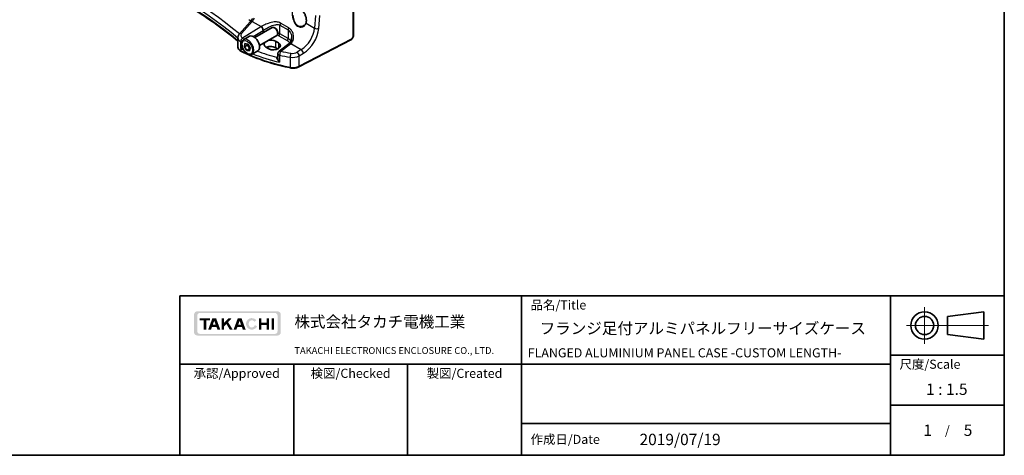
# Model space of a CAD drawing. Units: millimetres. Extents: x 22 to 3190, y 12 to 714.
# Drawn here: x 284 to 608, y 12 to 155 of the extents above; entities that cross this region are included whole.
import ezdxf
from ezdxf.enums import TextEntityAlignment as Align

# ---------------------------------------------------------------- set-up
doc = ezdxf.new("R2010")
doc.units = ezdxf.units.MM
doc.header["$LTSCALE"] = 1.5
for name, color, linetype, lineweight in [('Border (ISO)', 7, 'Continuous', 35), ('Hatch (ISO)', 1, 'Continuous', 18), ('Title (ISO)', 7, 'Continuous', 35), ('Visible (ISO)', 7, 'Continuous', 35), ('Visible Narrow (ISO)', 7, 'Continuous', 25)]:
    doc.layers.add(name, color=color, linetype=linetype, lineweight=lineweight)
doc.styles.add('Note Text (TK)', font='txt')
doc.styles.add('文字スタイル67', font='arial.ttf')

# ---------------------------------------------------------------- blocks, each defined once
blk = doc.blocks.new('図面枠 tk図枠')
at = {"layer": 'Border (ISO)'}
for p in [(405.4999999999999, 289), (14.50000000000001, 8.000000000000007)]:
    blk.add_line(p, (405.4999999999999, 8.000000000000007), dxfattribs=at)
blk = doc.blocks.new('表題欄 tk表題欄')
at = {"layer": 'Hatch (ISO)'}
h = blk.add_hatch(color=256, dxfattribs=at)
edge = h.paths.add_edge_path(flags=0)
edge.add_arc((95.57537688673352, 236.2990653650367), 0.5958259999999996, 269.9999999999897, 360)
edge.add_line((96.17120288673351, 236.2990653650368), (96.17120288673348, 239.7107813650365))
edge.add_arc((95.5753768867335, 239.7107813650366), 0.5958259999999996, 0, 90.0000000000068)
edge.add_line((95.57537688673342, 240.3066073650366), (79.13710888673356, 240.3066073650366))
edge.add_arc((79.13710888673353, 239.7107813650366), 0.5958259999999996, 89.99999999999744, 180)
edge.add_line((78.54128288673353, 239.7107813650365), (78.54128288673331, 236.2990653650368))
edge.add_arc((79.13710888673332, 236.2990653650365), 0.5958259999999996, 180, 270.0000000000231)
edge.add_line((79.13710888673356, 235.7032393650365), (95.57537688673342, 235.7032393650367))
edge = h.paths.add_edge_path()
edge.add_line((77.83935088673357, 239.9556413650366), (77.83935088673357, 236.0542053650368))
edge.add_arc((78.54128288673346, 236.0542053650367), 0.7019319999998935, 180, 270.0000000000087)
edge.add_line((78.54128288673357, 235.3522733650368), (96.17120288673352, 235.3522733650368))
edge.add_arc((96.17120288673351, 236.0542053650367), 0.7019319999998921, 270, 360)
edge.add_line((96.8731348867334, 236.0542053650368), (96.87313488673352, 239.9556413650366))
edge.add_arc((96.1712028867336, 239.9556413650367), 0.7019319999998921, 0, 90.00000000000873)
edge.add_line((96.17120288673348, 240.6575733650367), (78.54128288673357, 240.6575733650366))
edge.add_arc((78.54128288673357, 239.9556413650366), 0.7019319999999984, 90, 180)
for points in [[(79.07181288673355, 239.1476033650369), (79.07181288673355, 238.6578833650367), (79.92066088673353, 238.6578833650367), (79.92066088673353, 236.6581933650368), (80.50832488673353, 236.6581933650368), (80.50832488673353, 238.6578833650367), (81.35717288673355, 238.6578833650367), (81.35717288673355, 239.1476033650369)], [(85.68407849525303, 236.6581933650368), (84.9434673993943, 237.8918698287545), (84.41792288673358, 237.3246628822781), (84.41792288673358, 236.6581933650368), (83.89555488673355, 236.6581933650368), (83.89555488673355, 239.1476033650369), (84.41792288673358, 239.1476033650369), (84.41792288673358, 238.0993979968839), (85.38913556809511, 239.1476033650369), (86.10696490847272, 239.1476033650369), (85.31925422435492, 238.2974470774499), (86.30334488673353, 236.6581933650368)], [(92.09142939614459, 239.1476033650369), (92.09142939614459, 236.6581933650368), (92.60971639614465, 236.6581933650368), (92.60971639614465, 237.6580383650368), (93.76872039614462, 237.6580383650368), (93.76872039614462, 236.6581933650368), (94.28700739614459, 236.6581933650368), (94.28700739614459, 239.1476033650369), (93.76872039614462, 239.1476033650369), (93.76872039614462, 238.1477583650367), (92.60971639614465, 238.1477583650367), (92.60971639614465, 239.1476033650369)], [(94.84202339614467, 239.1476033650369), (94.84202339614467, 236.6581933650368), (95.36439139614473, 236.6581933650368), (95.36439139614473, 239.1476033650369)]]:
    blk.add_hatch(color=256, dxfattribs=at).paths.add_polyline_path(points)
h = blk.add_hatch(color=256, dxfattribs=at)
h.paths.add_polyline_path([(82.59020695886475, 237.7110913650368), (81.95242681460243, 237.7110913650368), (82.27131688673356, 238.5794973650367)], flags=0)
h.paths.add_polyline_path([(82.77903014574996, 237.1968853650368), (81.76360362771717, 237.1968853650368), (81.56578886050404, 236.6581933650368), (80.94907288673355, 236.6581933650368), (81.86321688673357, 239.1476033650369), (82.67941688673353, 239.1476033650369), (83.59356088673351, 236.6581933650368), (82.97684491296302, 236.6581933650368)])
h = blk.add_hatch(color=256, dxfattribs=at)
h.paths.add_polyline_path([(87.52707281460246, 237.7110913650368), (88.16485295886469, 237.7110913650368), (87.84596288673359, 238.5794973650367)], flags=0)
h.paths.add_polyline_path([(87.14043486050403, 236.6581933650368), (87.3382496277172, 237.1968853650368), (88.35367614574989, 237.1968853650368), (88.551490912963, 236.6581933650368), (89.16820688673343, 236.6581933650368), (88.25406288673352, 239.1476033650369), (87.43786288673356, 239.1476033650369), (86.52371888673358, 236.6581933650368)])
h = blk.add_hatch(color=256, dxfattribs=at)
edge = h.paths.add_edge_path()
edge.add_arc((90.52309888673334, 237.9028983650369), 1.273272000000011, 38.55054079078439, 336.5820184016556)
edge.add_line((91.69149139614446, 237.3968543650369), (91.17255542714857, 237.6216113977801))
edge.add_ellipse((90.52309888673352, 237.9028983650369), major_axis=(0, -0.7998759999999119), ratio=0.8673469387756529, start_angle=128.5505407907963, end_angle=426.582018401653, ccw=False)
edge.add_line((91.09381514418376, 238.3576891122095), (91.51887237036831, 238.6964075050431))
at = {"layer": 'Title (ISO)'}
for p, q in [((74.70882392282105, 244.052739026017), (255.7088239228211, 244.052739026017)), ((74.70882392282105, 209.052739026017), (74.70882392282105, 244.052739026017)), ((149.7088239228211, 244.052739026017), (149.7088239228211, 209.052739026017)), ((230.7088239228211, 244.052739026017), (230.7088239228211, 209.052739026017)), ((255.7088239228211, 244.052739026017), (255.7088239228211, 209.052739026017)), ((243.2088239228211, 239.552739026017), (251.2088239228211, 240.5527390260171)), ((251.2088239228211, 234.552739026017), (251.2088239228211, 240.5527390260171)), ((243.2088239228211, 239.552739026017), (243.2088239228211, 235.552739026017)), ((243.2088239228211, 235.552739026017), (251.2088239228211, 234.552739026017)), ((230.7088239228211, 231.052739026017), (255.7088239228211, 231.052739026017)), ((74.70882392282105, 229.052739026017), (230.7088239228211, 229.052739026017)), ((99.70882392282108, 229.052739026017), (99.70882392282108, 209.052739026017)), ((124.708823922821, 229.052739026017), (124.708823922821, 209.052739026017)), ((230.7088239228211, 220.052739026017), (255.7088239228211, 220.052739026017)), ((149.7088239228211, 216.052739026017), (230.7088239228211, 216.052739026017)), ((255.7088239228211, 209.052739026017), (74.70882392282105, 209.052739026017))]:
    blk.add_line(p, q, dxfattribs=at)
at = {"layer": 'Title (ISO)', "color": 4, "linetype": 'Continuous', "lineweight": 18}
for p, q in [((238.2088239228211, 241.552739026017), (238.2088239228211, 233.552739026017)), ((252.2088239228211, 237.552739026017), (234.2088239228211, 237.552739026017))]:
    blk.add_line(p, q, dxfattribs=at)
at = {"layer": 'Title (ISO)'}
for radius in [3, 2]:
    blk.add_circle((238.2088239228211, 237.552739026017), radius, dxfattribs=at)
at = {"layer": 'Title (ISO)', "color": 1, "char_height": 2.000000029802322, "line_spacing_factor": 1.5, "style": 'Note Text (TK)'}
for s, insert, attachment_point in [('\\fＭＳ Ｐゴシック|b0|i0;\\H2.0000;品名/Title', (151.708823922821, 242.052739026017), 4), ('\\fＭＳ Ｐゴシック|b0|i0;\\H2.0000;尺度/Scale', (232.7088239228211, 229.052739026017), 4), ('\\fＭＳ Ｐゴシック|b0|i0;\\H2.0000;承認/Approved', (87.20882392282108, 227.052739026017), 5), ('\\fＭＳ Ｐゴシック|b0|i0;\\H2.0000;検図/Checked', (112.208823922821, 227.052739026017), 5), ('\\fＭＳ Ｐゴシック|b0|i0;\\H2.0000;製図/Created', (137.2088239228211, 227.052739026017), 5), ('\\fＭＳ Ｐゴシック|b0|i0;\\H2.0000;作成日/Date', (151.708823922821, 212.552739026017), 4)]:
    blk.add_mtext(s, dxfattribs=dict(at, insert=insert, attachment_point=attachment_point))
at = {"layer": 'Title (ISO)', "color": 7, "line_spacing_factor": 1.5, "style": 'Note Text (TK)'}
for s, insert, char_height, attachment_point in [('株式会社タカチ電機工業', (99.87313488673345, 238.052739026017), 2.5, 4), ('\\fArial|b0|i0;\\H1.4986;TAKACHI ELECTRONICS ENCLOSURE CO., LTD.', (99.87313488673342, 232.052739026017), 1.49859994649887, 4), ('\\fＭＳ Ｐゴシック|b0|i0;\\H2.0000;/', (243.2088239228211, 214.552739026017), 2.000000029802322, 5)]:
    blk.add_mtext(s, dxfattribs=dict(at, insert=insert, char_height=char_height, attachment_point=attachment_point))
at = {"layer": 'Title (ISO)', "color": 7}
for tag, p, height, style in [('<品名>_001', (157.524164831912, 235.6677958441988), 2.5, 'Note Text (TK)'), ('<Title>_001', (157.4796288307291, 230.5527390111159), 2.000000029802322, '文字スタイル67'), ('<尺度>_001', (238.5355284682756, 222.3098412987444), 2.5, 'Note Text (TK)'), ('<総ページ数>_001', (246.7997330137301, 213.302739026017), 2.5, 'Note Text (TK)'), ('作成日_001', (175.5895057410029, 211.2814322078352), 2.5, 'Note Text (TK)'), ('<ページ_No.>_001', (237.9488807410029, 213.302739026017), 2.5, 'Note Text (TK)')]:
    blk.add_attdef(tag, p, '', height=height, dxfattribs=dict(at, style=style))
at = {"layer": 'Title (ISO)', "color": 7, "style": 'Note Text (TK)'}
blk.add_attdef('<承認>', text='', height=2.5, dxfattribs=at).set_placement((87.20882392282108, 217.052739026017), align=Align.MIDDLE_CENTER)

msp = doc.modelspace()

# ---------------------------------------------------------------- linework, layer by layer
at = {"layer": 'Visible (ISO)'}
for p, q in [((393.9687215508166, 163.0732569512221), (393.9687215505242, 150.4676308242262)), ((359.9154428351218, 154.7731014470427), (356.4103334747884, 150.7842860592248)), ((361.4989393750511, 149.5567296906424), (367.2006768022945, 152.8486293291108)), ((368.1675641297541, 152.6491161379332), (367.9506768022948, 152.7743360948258)), ((355.8935690941452, 146.5068380609651), (355.8935690942143, 149.4827976963236)), ((357.8123080086859, 148.8716277518421), (359.7214963178893, 149.9738981360946)), ((362.9989393750514, 146.9586534792892), (368.7006768022948, 150.2505531177576)), ((369.0113369740745, 151.1876587015239), (369.0113369740746, 150.9372187877389)), ((358.0172478900743, 146.5139651050611), (358.1912031797942, 147.5747992242422)), ((358.9364867056166, 147.0446878826642), (358.0172478900743, 146.5139651050611)), ((358.8012206846103, 145.3067492851147), (358.0172478900743, 146.5139651050611)), ((358.1912031797942, 147.5747992242422), (359.1491312640501, 147.4284175234769)), ((359.1491312640501, 147.4284175234769), (359.9331040585862, 146.2212017035305)), ((359.9331040585862, 146.2212017035305), (359.7591487688662, 145.1603675843494)), ((366.1103453343303, 145.8297545739768), (365.120395840669, 146.4013021806568)), ((368.239176195243, 148.3906647584853), (369.2291256889043, 147.8191171518054)), ((369.0165867248191, 145.804156189487), (368.3455545019896, 146.1915768239933)), ((372.7015469129839, 147.526589902631), (369.4335379169317, 145.0826980792846)), ((393.0908528967795, 148.8140587408493), (375.98371079501, 139.9209362830907)), ((359.7204595001527, 145.8374720627178), (358.8012206846103, 145.3067492851147)), ((359.7591487688662, 145.1603675843494), (358.8012206846103, 145.3067492851147)), ((360.5623080086865, 144.108488031028), (362.4714963178898, 145.2107584152805)), ((369.0324214709053, 144.2818619607542), (369.0324214708771, 143.0646123371823))]:
    msp.add_line(p, q, dxfattribs=at)
msp.add_arc((370.0324214709053, 144.281861960731), 1.000000000000001, 126.7899798650644, 180, dxfattribs=at)
for centre, major_axis, ratio, start_param, end_param in [((367.9506768022946, 151.5495912234342), (-0.7500000000001492, 1.29903810567657), 0.577350269189708, 3.141592653589902, 6.283185307179696), ((368.1675641297541, 151.6748111803268), (-0.5966375000001867, 1.033406463700767), 0.5773502691897083, 3.926990816987236, 5.497787143781707), ((361.0964963178895, 147.5923282756876), (-1.375000000000276, 2.381569860407049), 0.5773502691897083, 3.141592653589855, 6.283185307179649), ((366.679786017956, 147.395983469571), (2.204377107427082, 0.1056494732874336), 0.6067280310485936, 2.634297973324686, 3.897919436937145), ((366.679786017956, 147.395983469571), (2.204377107427082, 0.1056494732874336), 0.6067280310485936, 0.7563267833473386, 1.915228316794705), ((367.6697355116173, 146.8244358628911), (-2.204377107427051, -0.1056494732875704), 0.6067280310485931, 0.7563267833472951, 3.897919436937069), ((369.7139092255682, 148.2277918791567), (-3.788248561462525, -0.6870571255472121), 0.4655870538905019, 2.390644582774269, 2.414103132763756)]:
    msp.add_ellipse(centre, major_axis=major_axis, ratio=ratio, start_param=start_param, end_param=end_param, dxfattribs=at)
for points, knots in [([(355.8935690941889, 148.3865286976623), (353.6743525347552, 150.2244331133282), (351.3477718056976, 152.0197575675741), (346.2770737965175, 155.6705061718029), (343.514226163463, 157.5173610149589), (337.7614935871504, 161.090447735537), (334.7716118270765, 162.8166778519231), (328.5807721642978, 166.1391314979062), (325.3798175279446, 167.7353534913743), (318.7839373638531, 170.7891304967911), (315.3890151919278, 172.2466841472545), (311.9061825906832, 173.6309573696999)], [4.535790561739248, 4.535790561739248, 4.535790561739248, 4.535790561739248, 4.602894816529412, 4.602894816529412, 4.675890925766264, 4.675890925766264, 4.748887035003116, 4.748887035003116, 4.821883144239968, 4.821883144239968, 4.894879253476819, 4.894879253476819, 4.894879253476819, 4.894879253476819]), ([(374.8932870997288, 159.1555800558337), (374.9861372177768, 159.2040183380772), (375.0853836657306, 159.2390449724159), (375.2935684814399, 159.2810067021107), (375.4022564902247, 159.2885761849229), (375.6236688600858, 159.2761874583158), (375.7358517164182, 159.2576349396478), (375.962007923774, 159.1957960420489), (376.0757384920887, 159.153442202099), (376.3034284600786, 159.045890606429), (376.4173382539038, 158.9810986070481), (376.6432716894855, 158.8301635921917), (376.7552962294979, 158.7441396283225), (376.9748575858445, 158.5525234733426), (377.0823901766416, 158.4469301976885), (377.2901654896587, 158.2185203753554), (377.3903884214998, 158.0956673230487), (377.5807856700092, 157.8356785013051), (377.6709297344262, 157.6985073856993), (377.8386307576822, 157.4133508185697), (377.9161555945377, 157.2653435013388), (378.0564297919036, 156.9624032942178), (378.1191533929049, 156.8074627144919), (378.228089982017, 156.4948370280323), (378.2742901442546, 156.3371533847138), (378.348985081569, 156.0233658408079), (378.3774834377717, 155.8672649792352), (378.4161910627701, 155.5609317473603), (378.4264177865673, 155.4106975005298), (378.4286486305928, 155.1201298525485), (378.4206704356241, 154.9797918397897), (378.3846475762555, 154.6923525151385), (378.3537294190527, 154.5474808152104), (378.3122386856908, 154.4140709988029)], [-0.7585989352047591, -0.7585989352047591, -0.7585989352047591, -0.7585989352047591, -0.5804965194790838, -0.5804965194790838, -0.4068290503370324, -0.4068290503370324, -0.2423971029189749, -0.2423971029189749, -0.0840268893968479, -0.0840268893968479, 0.071652907842972, 0.071652907842972, 0.2265210593482751, 0.2265210593482751, 0.3814355193220961, 0.3814355193220961, 0.5367179474439145, 0.5367179474439145, 0.6924311925424412, 0.6924311925424412, 0.8485161891234687, 0.8485161891234687, 1.004854588722047, 1.004854588722047, 1.161298870851366, 1.161298870851366, 1.317696137912599, 1.317696137912599, 1.473927551788029, 1.473927551788029, 1.629991817210206, 1.629991817210206, 1.809739301019982, 1.809739301019982, 1.809739301019982, 1.809739301019982]), ([(360.6960563130633, 155.8056940220145), (360.6444870346586, 155.7276348669841), (360.5926794857678, 155.651263223237), (360.4887524843809, 155.5020884555234), (360.4366329940377, 155.4292853561239), (360.332256263209, 155.2874343459673), (360.2799989763766, 155.2183864673898), (360.1755316416633, 155.084224859913), (360.1233215379838, 155.0191111743079), (360.0191459230529, 154.8929880888476), (359.9671803460739, 154.8319787483185), (359.9154428351218, 154.7731014470426)], [1.255970092133296, 1.255970092133296, 1.255970092133296, 1.255970092133296, 1.301482046545673, 1.301482046545673, 1.34699400095805, 1.34699400095805, 1.392505955370426, 1.392505955370426, 1.438017909782803, 1.438017909782803, 1.48352986419518, 1.48352986419518, 1.48352986419518, 1.48352986419518]), ([(378.3122386856908, 154.4140709988029), (378.2886008911055, 154.3380657421979), (378.2595714021689, 154.2644440691954), (378.1914405597063, 154.1227843806615), (378.1523401481049, 154.0547430103387), (378.0649001645097, 153.9249820744523), (378.0165601865365, 153.8632609936517), (377.9115851092881, 153.7468842343758), (377.8549498691804, 153.6922289186132), (377.7344558445163, 153.5907512321176), (377.6705982088286, 153.5439295582279), (377.6037146856764, 153.5014024931238)], [1e-16, 1e-16, 1e-16, 1e-16, 0.0351398712200455, 0.0351398712200455, 0.0702797424400908, 0.0702797424400908, 0.1054196136601361, 0.1054196136601361, 0.1405594848801815, 0.1405594848801815, 0.1756993561002268, 0.1756993561002268, 0.1756993561002268, 0.1756993561002268]), ([(355.8935690942143, 149.4827976963236), (355.8935690942166, 149.5822266863844), (355.9019186275895, 149.6813411131981), (355.9341301788129, 149.8753905290974), (355.9579676484993, 149.9703103655576), (356.0189377335605, 150.1534870279373), (356.0560476409981, 150.2417483850714), (356.141105854526, 150.4104079139879), (356.1890425973727, 150.4908199623242), (356.2935968694386, 150.6435436900987), (356.3502127143915, 150.7158686178426), (356.4103334747884, 150.7842860592248)], [0.785398163410978, 0.785398163410978, 0.785398163410978, 0.785398163410978, 0.8901179185279318, 0.8901179185279318, 0.9948376736448855, 0.9948376736448855, 1.099557428761839, 1.099557428761839, 1.204277183878792, 1.204277183878792, 1.308996938995746, 1.308996938995746, 1.308996938995746, 1.308996938995746]), ([(373.5847063395896, 149.4966693064111), (373.5847063395858, 149.3361789178779), (373.5726938990985, 149.1772988420125), (373.5252965145246, 148.8696502544838), (373.4899131935704, 148.7208967533135), (373.3973166170051, 148.4392886254552), (373.3401331768057, 148.3064645609918), (373.2059689810031, 148.0605257942823), (373.1290450192946, 147.947415084997), (372.9566495307244, 147.7421774955792), (372.8611692301152, 147.6499462718244), (372.7558707578211, 147.5680234941716)], [0.4117192874679131, 0.4117192874679131, 0.4117192874679131, 0.4117192874679131, 0.4860995754145065, 0.4860995754145065, 0.5604798633610998, 0.5604798633610998, 0.6348601513076932, 0.6348601513076932, 0.7092404392542865, 0.7092404392542865, 0.78362072720088, 0.78362072720088, 0.78362072720088, 0.78362072720088]), ([(393.9687215505242, 150.4676308242262), (393.9687215505212, 150.3386345017773), (393.9555806555802, 150.2024994385509), (393.8950576665133, 149.9052439045123), (393.8404306342066, 149.7406680879129), (393.6902717290968, 149.4204425812738), (393.5902941433586, 149.2612110579871), (393.3634997579659, 148.9985251744465), (393.2338665217924, 148.8884041617736), (393.0908528967795, 148.8140587408493)], [0, 0, 0, 0, 0.0421053877456836, 0.0421053877456836, 0.0935290500805823, 0.0935290500805823, 0.1483126447276045, 0.1483126447276045, 0.1995692539052527, 0.1995692539052527, 0.1995692539052527, 0.1995692539052527]), ([(355.8935690941452, 146.5068380609651), (355.8935690941422, 146.3746106701784), (355.9135608090346, 146.2425398199449), (355.9894555377323, 145.9899552491313), (356.0451180838794, 145.8695053969193), (356.1841155033101, 145.6451681779889), (356.2673631286829, 145.5411428552908), (356.4551853052297, 145.3496707959875), (356.5597935300018, 145.262140922467), (356.7863162297697, 145.1027327858811), (356.9082680544027, 145.0308381622047), (357.0373155242363, 144.9665448746642)], [0.7853981633839165, 0.7853981633839165, 0.7853981633839165, 0.7853981633839165, 0.95716658262891, 0.95716658262891, 1.128935001873903, 1.128935001873903, 1.300703421118897, 1.300703421118897, 1.47247184036389, 1.47247184036389, 1.644240259608884, 1.644240259608884, 1.644240259608884, 1.644240259608884]), ([(356.7763944051193, 146.1229927662117), (356.7765188780022, 146.12268236168), (356.7766435573495, 146.1223719785361), (356.7833960874489, 146.1055913817931), (356.7897606333064, 146.0912772383991), (356.800845341569, 146.06972895612), (356.8056976847912, 146.0612001930018), (356.8159035247643, 146.0456514905299), (356.8210351190738, 146.0387354845777), (356.8265947914114, 146.0322101747386)], [-0.0001023607141788, -0.0001023607141788, -0.0001023607141788, -0.0001023607141788, 0, 0, 0.0054323498132554, 0.0054323498132554, 0.009119829628945, 0.009119829628945, 0.0124086008877314, 0.0124086008877314, 0.0124086008877314, 0.0124086008877314]), ([(356.8265947914113, 146.0322101747387), (356.8595958715117, 145.9934772675446), (356.8932800650868, 145.9551644319545), (356.9296171784947, 145.9151247359277), (356.9316201802257, 145.9129216992908), (356.9336254760582, 145.910720202058)], [0.2306339285260364, 0.2306339285260364, 0.2306339285260364, 0.2306339285260364, 0.2439161776353137, 0.2439161776353137, 0.2446901032334286, 0.2446901032334286, 0.2446901032334286, 0.2446901032334286]), ([(360.5623080086865, 144.108488031028), (360.4139061518547, 144.0228081790379), (360.2459267892032, 143.9724925678559), (359.8832762990085, 143.9423273578603), (359.6878409499653, 143.9680597365007), (359.2747889161882, 144.0948708549994), (359.0569109667774, 144.2054227631942), (358.6304141976028, 144.5001360357654), (358.4222900928576, 144.686813791604), (358.0409941802094, 145.1125271884998), (357.8676915737376, 145.3511399592914), (357.5708366466304, 145.8568848227889), (357.4471169064223, 146.1237752936189), (357.2605242411096, 146.6628212157036), (357.1978617821886, 146.9348790374298), (357.1430045489222, 147.4612110433474), (357.1511847665714, 147.7154319143494), (357.2469455610927, 148.1756652153827), (357.3329509236518, 148.383655909515), (357.5567590775075, 148.6847001175615), (357.6757910078959, 148.792809624687), (357.8123080086859, 148.8716277518421)], [3.755713942197584, 3.755713942197584, 3.755713942197584, 3.755713942197584, 4.021508312642527, 4.021508312642527, 4.31113282016418, 4.31113282016418, 4.639227732574892, 4.639227732574892, 4.977938602523126, 4.977938602523126, 5.314071790566475, 5.314071790566475, 5.648631194738651, 5.648631194738651, 5.984546639077714, 5.984546639077714, 6.323198891850746, 6.323198891850746, 6.652798534671044, 6.652798534671044, 6.897306595787377, 6.897306595787377, 6.897306595787377, 6.897306595787377]), ([(368.3455545019896, 146.1915768239933), (368.1814286152014, 146.2863349489165), (367.988504492667, 146.3683920350962), (367.5631115946026, 146.4962938135392), (367.3304598513268, 146.5418799839862), (366.8492933499412, 146.5902932892815), (366.6007623616218, 146.5928467299394), (366.1150058351198, 146.5541720449596), (365.8778618390287, 146.5129212508476), (365.5205389405385, 146.4140977304037), (365.3894382650278, 146.3681862430005), (365.2683524392283, 146.3158793986456)], [4.712388980384693, 4.712388980384693, 4.712388980384693, 4.712388980384693, 5.017660974578336, 5.017660974578336, 5.325247012294452, 5.325247012294452, 5.634824265649751, 5.634824265649751, 5.944516115364818, 5.944516115364818, 6.140144242612081, 6.140144242612081, 6.140144242612081, 6.140144242612081]), ([(373.1557933949925, 139.5846835970737), (371.9786746990989, 139.8224201549524), (370.8168308528993, 140.0857224952529), (368.5301531857602, 140.6620381058423), (367.4053205205793, 140.9750509865959), (365.198919371678, 141.6491043628197), (364.1173519656367, 142.0101444007835), (362.0034933114609, 142.7783194533618), (360.9712030390806, 143.1854539499576), (358.9616375483255, 144.0436506276235), (357.984363174118, 144.4947122463533), (357.0373155242363, 144.9665448746642)], [4.263499317812646, 4.263499317812646, 4.263499317812646, 4.263499317812646, 4.338588463764258, 4.338588463764258, 4.41367760971587, 4.41367760971587, 4.488766755667482, 4.488766755667482, 4.563855901619094, 4.563855901619094, 4.638945047570704, 4.638945047570704, 4.638945047570704, 4.638945047570704]), ([(373.1557933949925, 139.5846835970737), (373.3458108078966, 139.5463067657155), (373.541391998294, 139.5199891719436), (373.9367082680418, 139.4918665987336), (374.1364303992255, 139.4900668062395), (374.5327994009561, 139.5110208455161), (374.729432990287, 139.5337708375995), (375.112567511786, 139.6034640102069), (375.2990602708837, 139.6503935076946), (375.6553743443358, 139.7679419757418), (375.8252054266511, 139.8385375023568), (375.98371079501, 139.9209362830907)], [2.01968598936694, 2.01968598936694, 2.01968598936694, 2.01968598936694, 2.233595346699545, 2.233595346699545, 2.447504704032149, 2.447504704032149, 2.661414061364754, 2.661414061364754, 2.875323418697358, 2.875323418697358, 3.089232776029963, 3.089232776029963, 3.089232776029963, 3.089232776029963])]:
    msp.add_open_spline(points, degree=3, knots=knots, dxfattribs=at)
for points, weights in [([(359.0647704547905, 147.4413087612852), (359.0201332860074, 147.2644220458426), (358.9364867056167, 147.0446878826642)], [1.067844461740461, 1.050234281930121, 1]), ([(358.9364867056166, 147.0446878826642), (359.4757870156318, 146.526131699871), (359.7204595001527, 145.8374720627178)], [1, 1.154700538379249, 1]), ([(359.7204595001527, 145.8374720627178), (359.7993297397298, 145.8389657608231), (359.87032340908, 145.8383455390089)], [1, 1.017161627056236, 1.030515621038885])]:
    msp.add_rational_spline(points, weights, degree=2, dxfattribs=at)
at = {"layer": 'Visible Narrow (ISO)'}
for p, q in [((393.7040260359044, 162.759591303876), (393.7040260356113, 150.1243869321983)), ((381.4622298779761, 156.7755400935723), (381.1485752650728, 152.6789323143115)), ((382.5221218978327, 152.5854098657579), (382.8492675422912, 156.8582224975701)), ((357.0998898699493, 150.9020024942094), (360.6049992302827, 154.8908178820272)), ((363.4845618273896, 153.1351753847306), (357.4204908848191, 149.4006720362825)), ((360.6049992302827, 154.8908178820272), (363.5633918428314, 153.1827891107126)), ((369.7202704006024, 150.7575206686364), (369.7202704006685, 153.6096915795362)), ((369.7202704006685, 153.6096915795362), (372.4131334643567, 152.0549663647422)), ((372.6217669038132, 152.7545286733312), (369.9289038401249, 154.3092538881253)), ((378.3623327399455, 154.287570186307), (381.1485752650728, 152.6789323143115)), ((360.9486420595245, 149.9165574932824), (364.2153208504459, 151.928312137734)), ((364.2153208504459, 151.928312137734), (364.2153208504273, 151.125033266673)), ((369.3852205647794, 150.1563907553726), (372.0780836284676, 148.6016655405785)), ((372.4131334642907, 149.2027954538423), (369.7202704006024, 150.7575206686364)), ((372.4131334643567, 152.0549663647422), (372.4131334642907, 149.2027954538423)), ((356.7763944051681, 148.2138190884452), (356.7763944051354, 146.8076914742812)), ((356.7763944051354, 146.8076914742812), (356.7763944051306, 146.1229927661812)), ((356.9336254760421, 145.195525612253), (356.9336254760586, 145.9107202020546)), ((368.239176195243, 148.3906647584853), (368.3042192958253, 146.277482921474)), ((369.0733792974875, 145.8334081874408), (368.3042192958253, 146.277482921474)), ((369.2291256889043, 147.8191171518054), (369.286289947227, 145.961910602113)), ((369.970793054208, 145.0596703426695), (373.2388020502601, 147.5035621660159)), ((373.3082948756818, 147.5565667211699), (376.7178027681915, 145.5880864215204)), ((393.194794732476, 149.0431672133665), (376.0876526307065, 140.1500447556079)), ((369.0324214708858, 143.4423851707402), (368.936207787434, 143.374547346403)), ((369.6330963489952, 143.7525418159425), (369.6330963489415, 141.4396824649627)), ((373.0896804947184, 143.0741411842891), (373.0896804946425, 139.8023035802173)), ((376.7178027681915, 145.5880864215204), (375.3568936077289, 144.7499828002381)), ((376.0876526307852, 143.5431195532416), (377.4485617912477, 144.3812231745239)), ((376.0876526307065, 140.1500447556079), (376.0876526307852, 143.5431195532416))]:
    msp.add_line(p, q, dxfattribs=at)
for centre, major_axis, ratio, start_param, end_param in [((213.2807327736328, 85.55215056033299), (-174.6169164620668, -8.368607103669106), 0.6067280900906339, 3.72331177207538, 4.07513987240816), ((213.3177398831731, 84.75813902426931), (173.6164038513449, 8.371281214076914), 0.6068916050361084, 0.5786262941157148, 0.9386342255050328), ((213.3177398833235, 91.25785209189966), (-173.6907215800882, 4.0177861e-09), 0.5773502692050851, 3.749473158703246, 4.109481090092661), ((376.1274531025244, 156.2763961694208), (-1.420633680720804, 3.012688692366411), 0.6252353937454302, 3.739997916487221, 7.359476518527142), ((360.3282641554244, 159.8750677452827), (2.056506127768476, 6.293705531873067), 0.3843845366172079, 3.933397215836247, 4.160956987898135), ((358.1033242665204, 154.5442640492862), (1.999155019598608, 0.0958105505314036), 0.6067280900906339, 0.2301708154194246, 0.7563285932448558), ((360.66662764698, 154.1130095000887), (-0.7511848118582288, 0.6600919469539621), 0.655978142987178, 5.306436107361642, 6.283185307179595), ((366.830214859184, 150.9712081750163), (-4.993255867916965, -0.4152147495028422), 0.6252356963804854, 5.372464566364365, 5.393482492682228), ((363.546190244087, 152.357367002792), (-0.5243792435748384, 0.8514848259997958), 0.4940185615739784, 3.914029867889823, 5.480264799728338), ((363.6250202595288, 152.4049807287741), (-0.5096710806773498, 0.860369333205905), 0.4812657897808405, 3.924238066891991, 5.488644790701067), ((370.427377181855, 154.0179398700001), (0.5000000000200587, 0.8660254037728543), 0.5773502691741216, 1.567747652775912, 2.356194490205929), ((373.1202402455433, 152.4632146552061), (0.5000000000200284, 0.8660254037728738), 0.577350269174084, 1.56774765277591, 2.356194490205963), ((376.2929944962025, 150.6578263850036), (-3.56194438455205, -5.444707143421191), 0.6110728466108917, 0.9067390713719705, 2.303002472967445), ((376.9621251025615, 150.2287715199456), (4.059569552203142, 6.312801591600596), 0.6067280900596357, 4.043326849764751, 5.439590251360213), ((378.5032159452257, 154.3546766696078), (-0.1909772595349151, 0.0593943291950411), 0.646184531714509, 6.39e-14, 0.9606424264049087), ((381.8529912914737, 153.0144647308159), (-0.9970817648202303, 0.0763410391790923), 0.5274655108388128, 0.8274633214551743, 2.346099197071923), ((358.8935690942165, 149.5838209031268), (2.998393394872791, 0.1609524659029053), 0.6099221594829889, 3.108863985724678, 3.896214524770977), ((357.1615182866467, 150.1241941122708), (-0.7511848118582196, 0.6600919469539503), 0.6559781429871773, 5.306436107361641, 6.283185307179598), ((358.8319406775192, 150.3616292850653), (-1.997302347166799, -0.1660858998010078), 0.6252356963804856, 5.707641758041393, 7.018591072672355), ((357.4821193015164, 148.622863654344), (0.4984081843866019, 0.8669424904435402), 0.5763205740823482, 0.8716049226844556, 2.355134953622972), ((357.4821193015165, 148.622863654344), (-0.5243792435747868, 0.8514848259998063), 0.4940185615739808, 4.748740672965388, 5.480264799728722), ((359.1873080086862, 146.490057891435), (1.375000000000294, -2.38156986040704), 0.5773502691897081, 0, 3.141592653589789), ((366.8918432758813, 150.1933997930778), (3.990839055464087, 0.4252716014891461), 0.636209187044968, 2.215124576482757, 2.236142502800634), ((366.9103468306233, 148.5777540346557), (3.49852128429756, 0.1676684634299558), 0.6067280900906337, 0.756328593244847, 0.9491751450962926), ((366.8918432758531, 148.9747598026875), (-3.998738923485026, -0.1665131034204818), 0.6031607396696645, 3.901879636348493, 4.128826491353979), ((369.3667170100092, 150.5533965234044), (-0.2500000000100161, -0.4330127018864406), 0.577350269174084, 0.8377580409708524, 2.356194490205968), ((372.0595800736974, 148.9986713086103), (-0.2500000000100136, -0.4330127018864364), 0.5773502691740839, 0.8377580409708524, 2.356194490205968), ((369.5847063395413, 147.4200345878935), (-3.998738923485027, -0.1665131034204793), 0.6031607396696643, 3.461429784995667, 3.901879636348491), ((393.1687215505242, 150.4676308242447), (0.799999999999953, -1.85534e-11), 0.5773502692050851, 5.445427266235826, 6.283185307179661), ((358.8935690941452, 146.5068380608955), (-2.999999999999985, 6.95752e-11), 0.5773502692050853, 0, 0.8588420962249569), ((357.4821193015165, 148.622863654344), (1.000000000000009, -2.31319e-11), 0.5773502692050853, 3.928943192635767, 4.455108950945996), ((357.4821193014839, 147.2167360401801), (1.000000000000022, -2.31319e-11), 0.5773502692050853, 3.928943192635728, 4.502658674295838), ((366.6826398890282, 145.3412636144471), (-2.293259589557607, 5.30474e-11), 0.5773502692050853, 3.926990817000525, 5.413263719586091), ((368.4455545019935, 146.3647819047478), (-0.1000000000039845, -0.1732050807545619), 0.577350269174084, 5.532693728835196, 6.283185307179736), ((369.6032098943115, 147.0230288198616), (3.498521284297561, 0.1676684634299551), 0.6067280900906337, 0.266393905032114, 0.7563285932448478), ((373.3004304669575, 146.7257537840775), (-0.5988835539736213, 0.8008361185535475), 0.5542215813605142, 5.432948595816334, 6.283185307179603), ((373.3699232923792, 146.7787583392313), (-0.6140525345580862, 0.789265154940273), 0.565598754992041, 5.422265520202158, 6.283185307179659), ((369.5230779228723, 149.4164829602223), (-4.993255867916964, -0.4152147495028431), 0.6252356963804856, 2.35660959421207, 2.377627520529937), ((392.8602294292965, 149.2576946458955), (0.2306234674830064, -0.4436359050461859), 0.5463428522870011, 0, 0.8102425621378488), ((357.2602827457259, 145.4140776870268), (-0.2229672214896622, -0.4475328123626021), 0.5334290876487207, 5.46366568375413, 6.283185307179686), ((389.5993524444284, 167.050733089628), (-49.9999999999998, 1.1595891e-09), 0.5773502692050853, 0.8588420962249649, 1.234287825983021), ((389.5993524444934, 169.8570231373977), (49.97979508389779, 2.344756324119305), 0.6061595214181476, 3.986779065222421, 3.994182526451684), ((389.5993524444934, 169.8570231373977), (49.97979508389779, 2.344756324119305), 0.6061595214181476, 4.068827518144132, 4.27317861146369), ((389.5623453349531, 170.6510346734614), (-48.97929798016555, -2.347358488019344), 0.6067280900906339, 0.9510732643380546, 1.100933330678029), ((370.0509250256503, 142.7984224868173), (1.49936626469895, 0.0718579128986464), 0.6067280900906337, 2.379484797599355, 2.735743900400659), ((368.6376397454363, 143.4885589280411), (0.4213975344592011, -0.2691172940405898), 0.7306120158435438, 5.188756204137091, 6.162991843224544), ((368.9177042326638, 143.7715531144349), (-0.2881212495462767, 0.408639383270868), 0.5757710364348042, 2.305347100493515, 2.569087128756638), ((370.0324214709052, 144.281861960731), (-0.9999999999999666, 2.32009e-11), 0.5773502692050825, 1.92e-14, 1.160015714889038), ((370.0324214709052, 144.281861960731), (-0.598883553973579, 0.8008361185535139), 0.5542215813605218, 5.432948595816286, 6.283185307179606), ((370.0324214709053, 144.281861960731), (0.2176162958201712, 0.9760343988781938), 0.3443542188704107, 0.7291268600376473, 2.218722697612587), ((389.5993524445774, 173.476072203323), (49.93566243430098, 4.061372039538379), 0.6243380243223973, 4.250873225522196, 4.325145336616214), ((389.53772402788, 174.2538805852615), (-48.93390750558623, -4.069104545124666), 0.6252356963804857, 1.108070941335598, 1.182343052429603), ((373.419873933714, 143.6191097744773), (0.1667548491851996, 0.9859983875611634), 0.291312218186963, 0.7126360555709051, 2.20483028938994), ((374.0802608117085, 144.8377613021853), (2.99839339487279, 0.1609524659029058), 0.6099221594829884, 4.343151811707897, 5.412698598370848), ((374.0186323950112, 145.6155696841238), (-1.997302347166798, -0.1660858998010075), 0.6252356963804858, 1.18234305242959, 2.251889839092623), ((375.4185220244262, 143.9721744182996), (-0.5243792435748367, 0.8514848259997867), 0.4940185615739815, 3.914029867889816, 5.480264799728338), ((376.7794311848888, 144.8102780395819), (-0.5243792435748356, 0.8514848259997874), 0.4940185615739773, 3.914029867889786, 5.480264799728255), ((374.0802608116296, 141.437209350782), (-3.000000000000025, 6.97546e-11), 0.5773502692050853, 1.234287825983136, 2.303834612646252), ((373.2547772141403, 140.0747878753113), (-0.0989838191478398, -0.4901042782376967), 0.2696018139708307, 5.355328320506774, 6.283185307179496), ((375.753087327527, 140.3645721881369), (0.2306234674830369, -0.443635905046237), 0.5463428522869985, 0, 0.8102425621380016)]:
    msp.add_ellipse(centre, major_axis=major_axis, ratio=ratio, start_param=start_param, end_param=end_param, dxfattribs=at)
msp.add_ellipse((358.9751759743302, 146.3675834042958), major_axis=(-1.225000000000258, 2.121762239271729), ratio=0.5773502691897081, dxfattribs=at)
for points, knots in [([(373.7952393603444, 156.9243827785743), (373.8235543093396, 156.6907044817023), (373.8627985220829, 156.4463838559037), (374.0390160053357, 155.5877695731998), (374.2329677556512, 154.9623504533549), (374.7683016342749, 153.968272898766), (375.0932197254873, 153.5772140332264), (375.8737480986949, 153.080218114805), (376.3251544030627, 152.9819459970742), (377.0794942337777, 153.0620627935239), (377.3921151834593, 153.1780310051601), (377.8595706425611, 153.4949294174842), (378.0342310527759, 153.6702664671325), (378.2492385254061, 154.0018326585021), (378.3153925816471, 154.140579395414), (378.3623327399455, 154.287570186307)], [-0.9024848982052793, -0.9024848982052793, -0.9024848982052793, -0.9024848982052793, -0.8243031508716777, -0.8243031508716777, -0.6303921653099694, -0.6303921653099694, -0.4624386777260633, -0.4624386777260633, -0.2930949365869416, -0.2930949365869416, -0.1628305203260787, -0.1628305203260787, -0.062627123202338, -0.062627123202338, -1e-16, -1e-16, -1e-16, -1e-16]), ([(377.6037067071936, 153.5014004867125), (377.3664542608283, 153.3505633147338), (377.0943707331916, 153.2501111002908), (376.4035919189395, 153.1608499184693), (375.9744907223258, 153.247468940777), (375.2417542310981, 153.716471155013), (374.9419203716755, 154.091430640155), (374.4550584963854, 155.0495879922862), (374.2837518327032, 155.6547543224419), (374.1282078296743, 156.4857954032578), (374.0936127580861, 156.7223105675101), (374.068406856797, 156.9485116073083)], [0.1756993561002268, 0.1756993561002268, 0.1756993561002268, 0.1756993561002268, 0.2930949365869416, 0.2930949365869416, 0.4624386777260633, 0.4624386777260633, 0.6303921653099694, 0.6303921653099694, 0.8243031508716777, 0.8243031508716777, 0.9024848982052793, 0.9024848982052793, 0.9024848982052793, 0.9024848982052793]), ([(369.928903840125, 154.3092538881253), (369.7111463391174, 154.4349762399567), (369.4759307462409, 154.5298778882307), (368.7986817201718, 154.7078636073802), (368.338622527507, 154.7271085428202), (367.214082905263, 154.6296565519524), (366.5406630068421, 154.4567518110049), (365.3642268222268, 154.0534323654024), (364.8549241635754, 153.8410835135907), (364.0917091629229, 153.474460940567), (363.8141489404237, 153.3282763540489), (363.5633918428315, 153.1827891107126)], [0, 0, 0, 0, 0.0923866833699633, 0.0923866833699633, 0.255572984633961, 0.255572984633961, 0.4875034643298033, 0.4875034643298033, 0.6697323611987891, 0.6697323611987891, 0.7836254217419052, 0.7836254217419052, 0.7836254217419052, 0.7836254217419052]), ([(364.2783848627994, 151.9679015234233), (364.5074399066471, 152.1089794498015), (364.7574945099397, 152.2575524244172), (365.4374126994021, 152.6463221397065), (365.8840407702546, 152.8879230288138), (366.9026949660556, 153.3810780395909), (367.4768913056104, 153.6209114505287), (368.4207541633336, 153.8417916796228), (368.8023555774829, 153.876402095799), (369.3557206748547, 153.7776728910942), (369.5460643998625, 153.7102694610014), (369.7202704006685, 153.6096915795362)], [-0.7836254217419052, -0.7836254217419052, -0.7836254217419052, -0.7836254217419052, -0.6697323611987891, -0.6697323611987891, -0.4875034643298033, -0.4875034643298033, -0.255572984633961, -0.255572984633961, -0.0923866833699633, -0.0923866833699633, 0, 0, 0, 0]), ([(373.3082948756818, 147.5565667211699), (373.7780355218745, 147.9298949597506), (374.0729572107952, 148.4809772744655), (374.2744116077976, 149.5968792036885), (374.2471505066363, 150.1408163417632), (374.0155500114208, 151.0294849803893), (373.8710410508327, 151.3822184553401), (373.5127118078373, 151.9678850954132), (373.3170207340558, 152.2102944216281), (372.9445722659487, 152.5443859555603), (372.7882640768565, 152.6584014856502), (372.6217669038132, 152.7545286733312)], [-0.78362072720088, -0.78362072720088, -0.78362072720088, -0.78362072720088, -0.5307186235380406, -0.5307186235380406, -0.3235930143122547, -0.3235930143122547, -0.1836607969674308, -0.1836607969674308, -0.0706387680643965, -0.0706387680643965, 0, 0, 0, 0]), ([(372.4131334643567, 152.0549663647422), (372.5463312027915, 151.9780646145974), (372.6701124851981, 151.881910820287), (372.9616480243111, 151.5901244370414), (373.1111744307936, 151.3696691588308), (373.3763994976956, 150.8258969411954), (373.4762828762976, 150.4915401097454), (373.5671385967273, 149.9335582008814), (373.5848823044163, 149.7145564944068), (373.5849073027479, 149.4967401599413)], [0, 0, 0, 0, 0.0706387680643965, 0.0706387680643965, 0.1836607969674308, 0.1836607969674308, 0.3235930143122547, 0.3235930143122547, 0.411719287467915, 0.411719287467915, 0.411719287467915, 0.411719287467915]), ([(393.7040260356113, 150.1243869321983), (393.7040260356092, 150.033996165331), (393.6995743301852, 149.9299259304057), (393.6585775177391, 149.7238073887061), (393.6282353175923, 149.6255404825492), (393.5595603461878, 149.4667522051035), (393.5267602655412, 149.4039987158157), (393.4599121662409, 149.2965487600285), (393.4267345756668, 149.2505487626166), (393.3572460079016, 149.1683216891066), (393.320942992355, 149.1320477039874), (393.2546024451427, 149.0786512549337), (393.2252330467845, 149.0589905259305), (393.194794732476, 149.0431672133665)], [-1.000000000000003, -1.000000000000003, -1.000000000000003, -1.000000000000003, -0.7340554533189233, -0.7340554533189233, -0.5134943964397947, -0.5134943964397947, -0.3608046667198996, -0.3608046667198996, -0.2295629679237371, -0.2295629679237371, -0.0983939800090875, -0.0983939800090875, 0, 0, 0, 0]), ([(357.3246461823879, 146.4813280896173), (357.2745919033371, 146.4341420758829), (357.2259967706317, 146.3877766098031), (357.1416895019873, 146.3066856097197), (357.105294220436, 146.2714432612496), (357.0105486396727, 146.1801327152153), (356.9553659208309, 146.1221419339781), (356.8650781416772, 146.0603738730636), (356.8247814909368, 146.0547754381404), (356.7924235215094, 146.0987318254617), (356.7868742032157, 146.1062702460921), (356.7814979027939, 146.1145426024986), (356.7763944051358, 146.1229927661846)], [-0.1153091600350806, -0.1153091600350806, -0.1153091600350806, -0.1153091600350806, -0.085599351869413, -0.085599351869413, -0.0619637653501545, -0.0619637653501545, -0.0222886338012983, -0.0222886338012983, 0, 0, 0, 0.003822450094525, 0.003822450094525, 0.003822450094525, 0.003822450094525]), ([(356.8265947914113, 146.0322101747386), (356.8623029752791, 146.0147407348857), (356.8981845803268, 146.0141364191537), (357.0137801757523, 146.0216061838357), (357.0919804254647, 146.0429587702813), (357.223805551775, 146.0774834305275), (357.2738839053537, 146.091631324018), (357.3655170862352, 146.118900335942), (357.4068753595565, 146.1316868938101), (357.4487123326957, 146.1450937870517)], [0.0073389948144562, 0.0073389948144562, 0.0073389948144562, 0.0073389948144562, 0.0222886338012983, 0.0222886338012983, 0.0619637653501545, 0.0619637653501545, 0.085599351869413, 0.085599351869413, 0.1045638487855956, 0.1045638487855956, 0.1045638487855956, 0.1045638487855956]), ([(368.6561433002065, 143.0915531600092), (368.63695505793, 143.0585675775736), (368.6243556189361, 143.019924907034), (368.6092386537995, 142.9089716634919), (368.6170696881315, 142.8313908011438), (368.6664187761055, 142.6409542967896), (368.7164785906792, 142.5268649925771), (368.8649280631633, 142.2631456065707), (368.9721763557769, 142.1144084951663), (369.2530266378516, 141.7819775789178), (369.4372140527069, 141.602107276606), (369.6330963489415, 141.4396824649627)], [0, 0, 0, 0, 0.0254709863457074, 0.0254709863457074, 0.0662245644988391, 0.0662245644988391, 0.1192042160979104, 0.1192042160979104, 0.187623762705201, 0.187623762705201, 0.2782203739382391, 0.2782203739382391, 0.2782203739382391, 0.2782203739382391]), ([(369.6330963489415, 141.4396824649627), (369.5003834827873, 141.6444234050948), (369.3794991171292, 141.8665448860855), (369.204182858352, 142.2687690486248), (369.1406128716353, 142.4461698866563), (369.0618314059703, 142.755060155459), (369.0392735029944, 142.886772947522), (369.0328643825383, 143.0275078067622), (369.0324216015662, 143.0462216581195), (369.0324205705361, 143.064583789554)], [-0.2782203739382391, -0.2782203739382391, -0.2782203739382391, -0.2782203739382391, -0.187623762705201, -0.187623762705201, -0.1192042160979104, -0.1192042160979104, -0.0662245644988391, -0.0662245644988391, -0.0579434090476314, -0.0579434090476314, -0.0579434090476314, -0.0579434090476314])]:
    msp.add_open_spline(points, degree=3, knots=knots, dxfattribs=at)
msp.add_open_spline([(356.9336254760586, 145.9107202020546), (357.1200463340675, 145.8186003636199), (357.3076555842842, 145.7273516665111), (357.4964327021344, 145.6369840935501)], degree=3, dxfattribs=at)

# ---------------------------------------------------------------- block references
at = {"xscale": 1.5, "yscale": 1.5, "zscale": 1.5}
msp.add_blockref('図面枠 tk図枠', (0, 0), dxfattribs=at)
ref = msp.add_blockref('表題欄 tk表題欄', (224.6867641157683, -301.5791085390255), dxfattribs=dict(xscale=1.5, yscale=1.5, zscale=1.5))
ref.add_attrib('<品名>_001', 'フランジ足付アルミパネルフリーサイズケース', (455.2610494680179, 51.93323863636365), dxfattribs={"layer": 'Title (ISO)', "color": 7, "height": 3.75, "style": 'Note Text (TK)'})
ref.add_attrib('<尺度>_001', '1 : 1.5', (582.4900568181818, 31.88565340909097), dxfattribs={"layer": 'Title (ISO)', "color": 7, "height": 3.75, "style": 'Note Text (TK)'})
ref.add_attrib('作成日_001', '2019/07/19', (488.1242897727273, 15.3430397727273), dxfattribs={"layer": 'Title (ISO)', "color": 7, "height": 3.75, "style": 'Note Text (TK)'})
ref.add_attrib('<Title>_001', 'FLANGED ALUMINIUM PANEL CASE -CUSTOM LENGTH-', (451.3178930007511, 44.24897678527286), dxfattribs={"layer": 'Title (ISO)', "color": 7, "height": 3.000000044703483, "style": '文字スタイル67'})
ref.add_attrib('<ページ_No.>_001', '1', (581.6100852272726, 18.37500000000002), dxfattribs={"layer": 'Title (ISO)', "color": 7, "height": 3.75, "style": 'Note Text (TK)'})
ref.add_attrib('<総ページ数>_001', '5', (594.8863636363636, 18.37500000000002), dxfattribs={"layer": 'Title (ISO)', "color": 7, "height": 3.75, "style": 'Note Text (TK)'})

doc.saveas('drawing.dxf')
